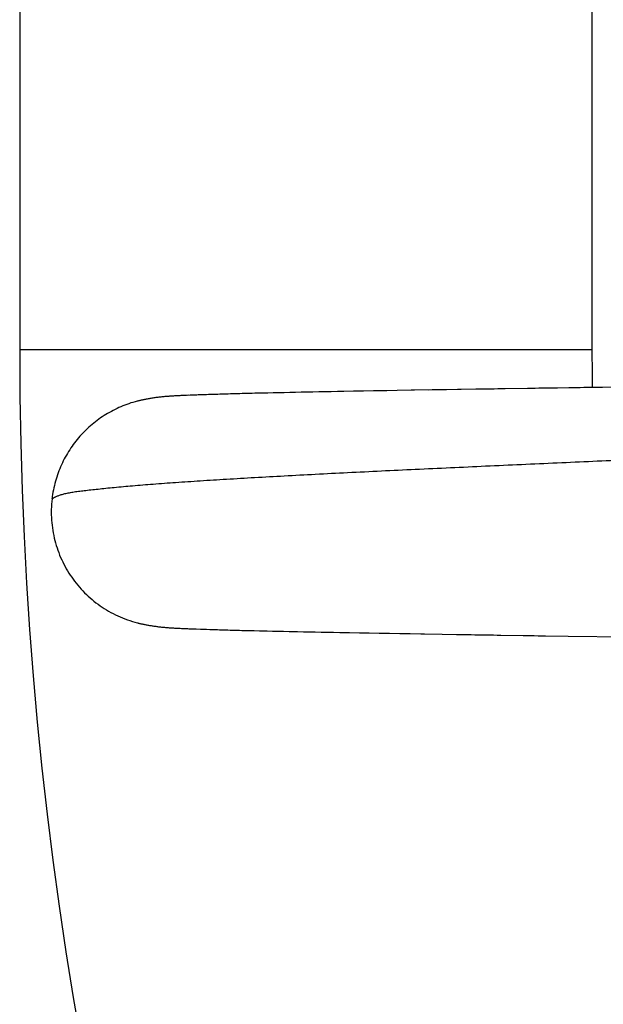
# Model space of a CAD drawing. Units: millimetres. Extents: x -1524 to 2656, y -600 to 1194.
# Drawn here: x 2226 to 2257, y 227 to 279 of the extents above; entities that cross this region are included whole.
import ezdxf

# ---------------------------------------------------------------- set-up
doc = ezdxf.new("R2010")
doc.units = ezdxf.units.MM
doc.header["$LTSCALE"] = 19.36
doc.layers.get('0').update_dxf_attribs({"linetype": 'CONTINUOUS'})
doc.layers.add('5_SUPERFICI', color=7, linetype='CONTINUOUS')

msp = doc.modelspace()

# ---------------------------------------------------------------- linework, layer by layer
at = {"color": 9, "linetype": 'CONTINUOUS'}
msp.add_line((2256.414, 261.543), (2226.414, 261.543), dxfattribs=at)
at = {"color": 7, "linetype": 'CONTINUOUS'}
for p, q in [((2239.144, 259.277), (2238.734, 259.268)), ((2239.421, 259.283), (2239.007, 259.274)), ((2239.702, 259.29), (2239.421, 259.283)), ((2239.987, 259.296), (2239.702, 259.29)), ((2240.275, 259.302), (2239.986, 259.296)), ((2240.568, 259.308), (2240.275, 259.302)), ((2240.865, 259.315), (2240.568, 259.308)), ((2241.168, 259.321), (2240.865, 259.315)), ((2241.475, 259.327), (2241.167, 259.321)), ((2241.786, 259.333), (2241.474, 259.327)), ((2242.102, 259.339), (2241.786, 259.333)), ((2242.423, 259.346), (2242.102, 259.339)), ((2242.748, 259.352), (2242.422, 259.346)), ((2243.077, 259.358), (2242.747, 259.352)), ((2243.41, 259.364), (2243.077, 259.358)), ((2243.917, 259.373), (2243.41, 259.364)), ((2244.432, 259.382), (2243.917, 259.373)), ((2244.955, 259.391), (2244.432, 259.382)), ((2245.663, 259.404), (2244.955, 259.391)), ((2245.663, 259.404), (2245.485, 259.401)), ((2246.202, 259.413), (2245.663, 259.404)), ((2247.113, 259.428), (2246.202, 259.413)), ((2248.041, 259.443), (2246.93, 259.425)), ((2248.041, 259.443), (2247.854, 259.44)), ((2248.793, 259.455), (2248.041, 259.443)), ((2249.362, 259.464), (2248.793, 259.455)), ((2249.553, 259.467), (2249.362, 259.464)), ((2250.32, 259.479), (2249.553, 259.467)), ((2251.286, 259.494), (2250.319, 259.479)), ((2251.48, 259.497), (2251.285, 259.494)), ((2251.674, 259.5), (2251.479, 259.497)), ((2251.869, 259.503), (2251.674, 259.5)), ((2253.041, 259.521), (2251.868, 259.503)), ((2253.236, 259.524), (2253.04, 259.521)), ((2253.432, 259.527), (2253.236, 259.524)), ((2253.628, 259.53), (2253.432, 259.527)), ((2253.825, 259.533), (2253.628, 259.53)), ((2254.021, 259.536), (2253.824, 259.533)), ((2254.217, 259.539), (2254.02, 259.536)), ((2254.413, 259.542), (2254.217, 259.539)), ((2254.61, 259.545), (2254.413, 259.542)), ((2255.199, 259.554), (2254.609, 259.545)), ((2255.395, 259.557), (2255.198, 259.554)), ((2255.591, 259.56), (2255.394, 259.557)), ((2255.787, 259.563), (2255.59, 259.56)), ((2255.983, 259.566), (2255.786, 259.563)), ((2256.179, 259.569), (2255.982, 259.566)), ((2256.374, 259.572), (2256.178, 259.569)), ((2256.57, 259.575), (2256.374, 259.572)), ((2258.514, 259.605), (2256.765, 259.578)), ((2232.602, 258.863), (2232.568, 258.854)), ((2235.277, 259.163), (2235.153, 259.158)), ((2235.407, 259.167), (2235.214, 259.16)), ((2235.546, 259.173), (2235.342, 259.165)), ((2235.695, 259.178), (2235.475, 259.17)), ((2235.855, 259.184), (2235.619, 259.175)), ((2236.028, 259.19), (2235.773, 259.181)), ((2236.212, 259.196), (2235.94, 259.187)), ((2235.281, 246.924), (2235.466, 246.918)), ((2235.465, 246.918), (2235.665, 246.91)), ((2235.665, 246.91), (2235.884, 246.902)), ((2235.884, 246.902), (2236.042, 246.897)), ((2236.042, 246.897), (2236.21, 246.891)), ((2236.21, 246.891), (2236.389, 246.885)), ((2236.388, 246.885), (2236.577, 246.879)), ((2237.097, 246.863), (2237.209, 246.859)), ((2237.209, 246.859), (2237.324, 246.856)), ((2237.324, 246.856), (2237.441, 246.853)), ((2237.441, 246.853), (2237.56, 246.849)), ((2237.56, 246.849), (2237.681, 246.846)), ((2237.681, 246.846), (2237.805, 246.843)), ((2237.804, 246.843), (2237.93, 246.839)), ((2237.93, 246.839), (2238.056, 246.836)), ((2238.056, 246.836), (2238.185, 246.833)), ((2238.185, 246.833), (2238.314, 246.83)), ((2238.314, 246.83), (2238.445, 246.826)), ((2238.445, 246.826), (2238.577, 246.823)), ((2238.577, 246.823), (2238.71, 246.82)), ((2238.71, 246.82), (2238.98, 246.814)), ((2238.979, 246.814), (2239.116, 246.81)), ((2239.116, 246.81), (2239.391, 246.804)), ((2239.391, 246.804), (2239.67, 246.798)), ((2239.67, 246.798), (2239.954, 246.792)), ((2239.953, 246.792), (2240.241, 246.785)), ((2240.241, 246.785), (2240.534, 246.779)), ((2240.534, 246.779), (2240.981, 246.77)), ((2240.83, 246.773), (2241.284, 246.764)), ((2241.284, 246.764), (2241.592, 246.758)), ((2241.592, 246.758), (2241.905, 246.751)), ((2241.905, 246.751), (2242.223, 246.745)), ((2242.223, 246.745), (2242.545, 246.739)), ((2242.545, 246.739), (2242.872, 246.733)), ((2242.872, 246.733), (2243.203, 246.727)), ((2243.203, 246.727), (2243.707, 246.718)), ((2243.707, 246.718), (2244.22, 246.708)), ((2244.219, 246.708), (2244.739, 246.699)), ((2244.565, 246.702), (2245.267, 246.69)), ((2245.266, 246.69), (2245.801, 246.681)), ((2245.622, 246.684), (2246.341, 246.672)), ((2246.341, 246.672), (2246.888, 246.663)), ((2246.888, 246.663), (2247.626, 246.651)), ((2247.44, 246.654), (2248.562, 246.636)), ((2248.562, 246.636), (2249.32, 246.623)), ((2249.32, 246.623), (2250.085, 246.611)), ((2250.085, 246.611), (2250.277, 246.608)), ((2250.277, 246.608), (2251.243, 246.593)), ((2251.243, 246.593), (2251.437, 246.59)), ((2251.437, 246.59), (2251.632, 246.587)), ((2251.631, 246.587), (2252.803, 246.569)), ((2252.802, 246.569), (2252.999, 246.566)), ((2252.998, 246.566), (2253.195, 246.563)), ((2253.194, 246.563), (2253.391, 246.56)), ((2253.39, 246.56), (2253.587, 246.557)), ((2253.586, 246.557), (2253.783, 246.554)), ((2253.783, 246.554), (2253.979, 246.551)), ((2253.979, 246.551), (2255.158, 246.534)), ((2255.157, 246.534), (2258.284, 246.486))]:
    msp.add_line(p, q, dxfattribs=at)
for points in [[(2238.87, 259.271), (2238.734, 259.268), (2238.599, 259.264), (2238.466, 259.261), (2238.333, 259.258), (2238.202, 259.255), (2238.073, 259.251), (2237.946, 259.248), (2237.821, 259.245), (2237.699, 259.241), (2237.578, 259.238), (2237.46, 259.235), (2237.345, 259.232), (2237.233, 259.228), (2237.123, 259.225), (2237.015, 259.222), (2236.91, 259.219), (2236.806, 259.215), (2236.703, 259.212), (2236.602, 259.209), (2236.503, 259.206), (2236.404, 259.202), (2236.307, 259.199), (2236.119, 259.193)], [(2238.734, 259.268), (2238.6, 259.264), (2238.466, 259.261), (2238.334, 259.258), (2238.203, 259.255), (2238.074, 259.251), (2237.947, 259.248), (2237.822, 259.245), (2237.699, 259.241), (2237.578, 259.238), (2237.461, 259.235), (2237.346, 259.232), (2237.233, 259.228), (2237.123, 259.225), (2237.015, 259.222), (2236.91, 259.219), (2236.806, 259.215), (2236.704, 259.212), (2236.603, 259.209), (2236.503, 259.206), (2236.404, 259.202), (2236.212, 259.196)], [(2256.961, 259.581), (2256.765, 259.578), (2256.569, 259.575)], [(2235.153, 259.158), (2235.092, 259.155), (2235.032, 259.153), (2234.973, 259.151), (2234.915, 259.148), (2234.858, 259.146), (2234.801, 259.143), (2234.745, 259.14), (2234.69, 259.138), (2234.636, 259.135), (2234.582, 259.132), (2234.529, 259.129), (2234.476, 259.126), (2234.424, 259.123), (2234.373, 259.12), (2234.323, 259.117), (2234.272, 259.113), (2234.223, 259.11), (2234.174, 259.106), (2234.124, 259.102), (2234.075, 259.098), (2234.025, 259.094), (2233.974, 259.089), (2233.922, 259.084), (2233.869, 259.079), (2233.815, 259.073), (2233.762, 259.067), (2233.709, 259.061), (2233.656, 259.055), (2233.603, 259.048), (2233.55, 259.041), (2233.497, 259.034), (2233.445, 259.027), (2233.393, 259.019), (2233.342, 259.011), (2233.291, 259.003), (2233.241, 258.995), (2233.192, 258.986), (2233.143, 258.978), (2233.096, 258.969), (2233.049, 258.961), (2233.003, 258.952), (2232.958, 258.943), (2232.915, 258.934), (2232.872, 258.925), (2232.83, 258.916), (2232.789, 258.907), (2232.75, 258.898), (2232.711, 258.889), (2232.674, 258.88), (2232.638, 258.872), (2232.602, 258.863)], [(2235.153, 259.158), (2235.092, 259.155), (2235.032, 259.153), (2234.973, 259.151), (2234.915, 259.148), (2234.858, 259.146), (2234.801, 259.143), (2234.745, 259.14), (2234.69, 259.138), (2234.636, 259.135), (2234.582, 259.132), (2234.529, 259.129), (2234.476, 259.126), (2234.424, 259.123), (2234.373, 259.12), (2234.323, 259.117), (2234.272, 259.113), (2234.223, 259.11), (2234.174, 259.106), (2234.124, 259.102), (2234.075, 259.098), (2234.025, 259.094), (2233.974, 259.089), (2233.922, 259.084), (2233.869, 259.079), (2233.815, 259.073), (2233.762, 259.067), (2233.709, 259.061), (2233.656, 259.055), (2233.603, 259.048), (2233.55, 259.041), (2233.497, 259.034), (2233.445, 259.027), (2233.393, 259.019), (2233.342, 259.011), (2233.291, 259.003), (2233.241, 258.995), (2233.192, 258.986), (2233.143, 258.978), (2233.096, 258.969), (2233.049, 258.961), (2233.003, 258.952), (2232.958, 258.943), (2232.915, 258.934), (2232.872, 258.925), (2232.83, 258.916), (2232.789, 258.907), (2232.75, 258.898), (2232.711, 258.889), (2232.674, 258.88)], [(2232.585, 247.229), (2232.62, 247.22), (2232.655, 247.212), (2232.691, 247.203)], [(2232.608, 247.223), (2232.62, 247.22), (2232.655, 247.212)], [(2232.691, 247.203), (2232.727, 247.195), (2232.764, 247.186), (2232.801, 247.178), (2232.838, 247.17), (2232.877, 247.162), (2232.916, 247.154), (2232.956, 247.146), (2232.996, 247.138), (2233.037, 247.13), (2233.08, 247.122), (2233.123, 247.114), (2233.166, 247.106), (2233.211, 247.099), (2233.257, 247.091), (2233.303, 247.083), (2233.35, 247.076), (2233.397, 247.069), (2233.446, 247.062), (2233.495, 247.055), (2233.544, 247.048), (2233.594, 247.041), (2233.645, 247.035), (2233.696, 247.028), (2233.748, 247.022), (2233.801, 247.016), (2233.854, 247.01), (2233.907, 247.005), (2233.958, 247), (2234.008, 246.995), (2234.058, 246.991), (2234.106, 246.987), (2234.154, 246.983), (2234.201, 246.979), (2234.248, 246.976), (2234.295, 246.973), (2234.342, 246.969), (2234.389, 246.966), (2234.436, 246.963), (2234.483, 246.961), (2234.532, 246.958), (2234.581, 246.955), (2234.63, 246.953), (2234.68, 246.95), (2234.731, 246.948), (2234.782, 246.945), (2234.834, 246.943), (2234.887, 246.94), (2234.941, 246.938), (2234.995, 246.936), (2235.051, 246.933), (2235.107, 246.931), (2235.164, 246.929), (2235.281, 246.924)], [(2232.727, 247.195), (2232.764, 247.186), (2232.801, 247.178), (2232.838, 247.17), (2232.877, 247.162), (2232.916, 247.154), (2232.956, 247.146), (2232.996, 247.138), (2233.037, 247.13), (2233.08, 247.122), (2233.123, 247.114), (2233.166, 247.106), (2233.211, 247.099), (2233.257, 247.091), (2233.303, 247.083), (2233.35, 247.076), (2233.397, 247.069), (2233.446, 247.062), (2233.495, 247.055), (2233.544, 247.048), (2233.594, 247.041), (2233.645, 247.035), (2233.696, 247.028), (2233.748, 247.022), (2233.801, 247.016), (2233.854, 247.01), (2233.907, 247.005), (2233.958, 247), (2234.008, 246.995), (2234.058, 246.991), (2234.106, 246.987), (2234.154, 246.983), (2234.201, 246.979), (2234.248, 246.976), (2234.295, 246.973), (2234.342, 246.969), (2234.389, 246.966), (2234.436, 246.963), (2234.484, 246.961), (2234.532, 246.958), (2234.581, 246.955), (2234.63, 246.953), (2234.68, 246.95), (2234.731, 246.948), (2234.782, 246.945), (2234.834, 246.943), (2234.887, 246.94), (2234.941, 246.938), (2234.995, 246.936), (2235.051, 246.933), (2235.107, 246.931), (2235.222, 246.927)], [(2236.577, 246.879), (2236.676, 246.876), (2236.777, 246.873), (2236.881, 246.869), (2236.988, 246.866), (2237.097, 246.863)]]:
    msp.add_lwpolyline(points, dxfattribs=at)
msp.add_arc((2433.414, 261.543), 207, 180, 222.94953, dxfattribs=at)
at = {"color": 9, "linetype": 'CONTINUOUS'}
msp.add_arc((2433.414, 261.543), 177, 180, 180.63883, dxfattribs=at)
at = {"color": 7, "linetype": 'CONTINUOUS'}
for points, knots in [([(2232.568, 258.854), (2232.423, 258.817), (2232.136, 258.731), (2231.718, 258.57), (2231.314, 258.38), (2230.798, 258.088), (2230.196, 257.654), (2229.664, 257.136), (2229.287, 256.678), (2229.029, 256.312), (2228.798, 255.926), (2228.527, 255.383), (2228.263, 254.657), (2228.144, 254.047), (2228.108, 253.736)], [0, 0, 0, 0, 0.062378, 0.124425, 0.186228, 0.247862, 0.370812, 0.493856, 0.555614, 0.617599, 0.679896, 0.742605, 0.869651, 1, 1, 1, 1]), ([(2228.108, 253.736), (2228.086, 253.549), (2228.061, 253.176), (2228.074, 252.621), (2228.137, 252.077), (2228.285, 251.374), (2228.584, 250.532), (2229.026, 249.759), (2229.454, 249.198), (2229.81, 248.806), (2230.201, 248.446), (2230.623, 248.121), (2231.074, 247.834), (2231.553, 247.586), (2232.058, 247.38), (2232.407, 247.274), (2232.585, 247.229)], [0, 0, 0, 0, 0.06546, 0.129772, 0.193181, 0.255896, 0.379783, 0.502635, 0.563982, 0.625354, 0.686838, 0.748532, 0.810547, 0.873014, 0.9361, 1, 1, 1, 1])]:
    msp.add_open_spline(points, degree=3, knots=knots, dxfattribs=at)
at = {"color": 9, "linetype": 'CONTINUOUS'}
msp.add_open_spline([(2228.108, 253.736), (2228.108, 253.736), (2228.108, 253.736), (2228.108, 253.736), (2228.109, 253.736), (2228.11, 253.737), (2228.111, 253.737), (2228.113, 253.739), (2228.115, 253.741), (2228.118, 253.743), (2228.122, 253.745), (2228.128, 253.749), (2228.137, 253.755), (2228.149, 253.762), (2228.164, 253.771), (2228.18, 253.781), (2228.199, 253.791), (2228.229, 253.807), (2228.271, 253.829), (2228.327, 253.856), (2228.393, 253.884), (2228.466, 253.913), (2228.548, 253.942), (2228.638, 253.971), (2228.736, 253.997), (2228.842, 254.022), (2228.999, 254.055), (2229.214, 254.092), (2229.498, 254.132), (2229.812, 254.171), (2230.157, 254.21), (2230.534, 254.25), (2230.941, 254.293), (2231.543, 254.352), (2232.367, 254.428), (2233.441, 254.515), (2234.623, 254.6), (2235.907, 254.686), (2237.287, 254.772), (2238.757, 254.858), (2240.308, 254.944), (2241.933, 255.03), (2244.221, 255.146), (2247.197, 255.289), (2250.86, 255.458), (2254.586, 255.626), (2258.291, 255.792), (2261.894, 255.957), (2265.317, 256.121), (2268.49, 256.282), (2270.514, 256.395), (2271.473, 256.452)], degree=3, knots=[0, 0, 0, 0, 0.000002, 0.000008, 0.000018, 0.000032, 0.000072, 0.000127, 0.000198, 0.000283, 0.000384, 0.0005, 0.000776, 0.001108, 0.001498, 0.001941, 0.002439, 0.002989, 0.004242, 0.005692, 0.00733, 0.009151, 0.011146, 0.013313, 0.015646, 0.018147, 0.020819, 0.026684, 0.033252, 0.040531, 0.048523, 0.057229, 0.066637, 0.076736, 0.098946, 0.12375, 0.151029, 0.180658, 0.212501, 0.246396, 0.282172, 0.319643, 0.358613, 0.440195, 0.525125, 0.611502, 0.697392, 0.780902, 0.860229, 0.933738, 1, 1, 1, 1], dxfattribs=at)
at = {"layer": '5_SUPERFICI', "color": 7, "linetype": 'CONTINUOUS'}
msp.add_line((2226.414, 310.043), (2226.414, 261.543), dxfattribs=at)
at = {"layer": '5_SUPERFICI', "color": 9, "linetype": 'CONTINUOUS'}
msp.add_line((2256.414, 310.043), (2256.414, 261.543), dxfattribs=at)

doc.saveas('drawing.dxf')
